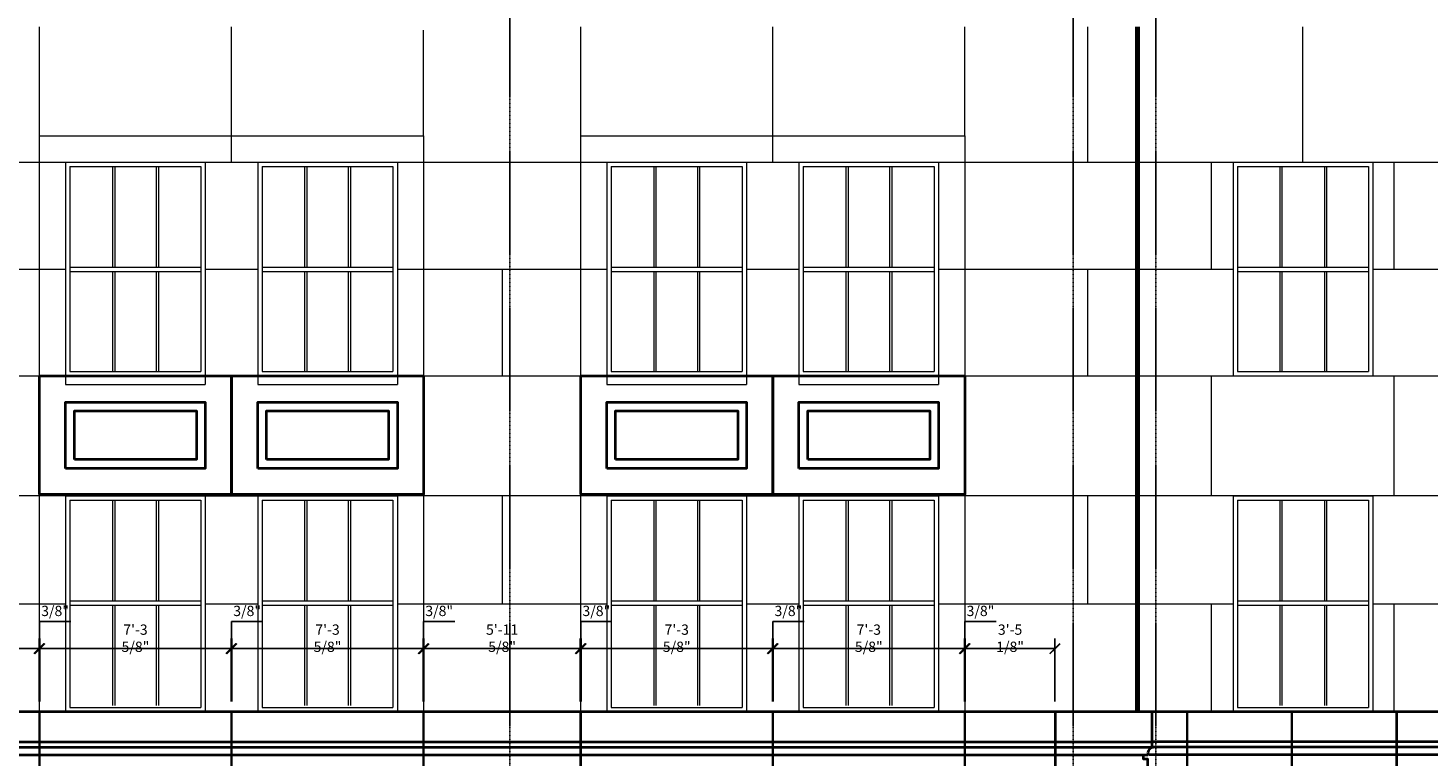
# Model space of a CAD drawing. Units: inches. Extents: x 7305 to 19112, y -11814 to 5333.
# Drawn here: x 7937 to 8578, y -11062 to -10729 of the extents above; entities that cross this region are included whole.
import ezdxf

# ---------------------------------------------------------------- set-up
doc = ezdxf.new("R2010")
doc.units = ezdxf.units.IN
doc.header["$LTSCALE"] = 0.25
doc.header["$MEASUREMENT"] = 0
doc.header["$PDMODE"] = 2
doc.linetypes.add('CENTER', pattern=[2, 1.25, -0.25, 0.25, -0.25])
for name, color, linetype, lineweight in [('DIM', 5, 'Continuous', 40), ('Final Building', 6, 'Continuous', 5), ('Stromberg Product', 7, 'Continuous', 40)]:
    doc.layers.add(name, color=color, linetype=linetype, lineweight=lineweight)
doc.layers.add('Grid', color=252, linetype='Continuous')
doc.layers.add('Joint Lines', color=1, linetype='Continuous')
doc.layers.add('No Show', color=4, linetype='Continuous', plot=False)
doc.styles.add('romans.shx', font='romans.shx', dxfattribs={"width": 0.75})
doc.dimstyles.new('1-16', dxfattribs={"dimscale": 0, "dimtxt": 18.8928, "dimasz": 18.890625, "dimexe": 0, "dimexo": 18.890625, "dimgap": 4.71875, "dimtad": 1, "dimtih": 1, "dimtoh": 1, "dimdec": 4, "dimzin": 0, "dimdsep": 46, "dimlunit": 4, "dimtxsty": 'romans.shx', "dimblk1": 'ARCHTICK', "dimblk2": 'ARCHTICK', "dimsah": 1, "dimcen": 0, "dimadec": 0, "dimazin": 0, "dimtfac": 1, "dimtdec": 4, "dimtofl": 0, "dimtmove": 1, "dimatfit": 3, "dimfxl": 19.1875, "dimfrac": 2, "dimtolj": 1, "dimtzin": 0, "dimarcsym": 0})
doc.dimstyles.new('1-4', dxfattribs={"dimscale": 0, "dimtxt": 4.7232, "dimasz": 4.7232, "dimexe": 4.7232, "dimexo": 4.7232, "dimgap": 1.1808, "dimtad": 1, "dimtih": 1, "dimtoh": 1, "dimdec": 4, "dimzin": 0, "dimdsep": 46, "dimlunit": 4, "dimtxsty": 'romans.shx', "dimblk1": 'ARCHTICK', "dimblk2": 'ARCHTICK', "dimsah": 1, "dimcen": 0, "dimadec": 0, "dimazin": 0, "dimtfac": 1, "dimtdec": 4, "dimtofl": 0, "dimtmove": 1, "dimatfit": 3, "dimfxl": 4.8125, "dimfrac": 2, "dimtolj": 1, "dimtzin": 0, "dimarcsym": 0})

# ---------------------------------------------------------------- blocks, each defined once
blk = doc.blocks.new('_ArchTick')
at = {"color": 0, "linetype": 'ByBlock', "const_width": 0.15}
blk.add_lwpolyline([(-0.5, -0.5), (0.5, 0.5)], dxfattribs=at)
blk = doc.blocks.new('*D308')
at = {"layer": 'Defpoints', "color": 0, "lineweight": -3, "transparency": 16777216}
for p in [(7942.33, -11013.27), (7941.95, -11042.26, -10), (7942.33, -11042.26, -10)]:
    blk.add_point(p, dxfattribs=at)
at = {"layer": 'No Show', "color": 0, "lineweight": -2, "transparency": 16777216}
for p, q in [((7942.14, -11013.27), (7942.14, -11000.76)), ((7942.14, -11000.76), (7956.48, -11000.76)), ((7941.95, -11013.27), (7937.23, -11013.27)), ((7941.95, -11037.54), (7941.95, -11008.55)), ((7941.95, -11013.27), (7942.33, -11013.27)), ((7942.33, -11037.54), (7942.33, -11008.55)), ((7942.33, -11013.27), (7947.05, -11013.27))]:
    blk.add_line(p, q, dxfattribs=at)
at = {"layer": 'No Show', "color": 0, "lineweight": -2, "transparency": 16777216, "xscale": 4.7232, "yscale": 4.7232, "zscale": 4.7232}
blk.add_blockref('_ArchTick', (7941.95, -11013.27), dxfattribs=at)
at = {"layer": 'No Show', "color": 0, "lineweight": -2, "transparency": 16777216, "xscale": 4.7232, "yscale": 4.7232, "zscale": 4.7232, "rotation": 180}
blk.add_blockref('_ArchTick', (7942.33, -11013.27), dxfattribs=at)
at = {"layer": 'No Show', "color": 0, "transparency": 16777216, "insert": (7949.31, -10995.98), "char_height": 4.723, "attachment_point": 5, "style": 'romans.shx'}
blk.add_mtext('\\A1;3/8"', dxfattribs=at)
blk = doc.blocks.new('*D309')
at = {"layer": 'Defpoints', "color": 0, "lineweight": -3, "transparency": 16777216}
for p in [(8029.95, -11013.27), (7942.33, -11042.26), (8029.95, -11042.26)]:
    blk.add_point(p, dxfattribs=at)
at = {"layer": 'No Show', "color": 0, "lineweight": -2, "transparency": 16777216}
for p, q in [((7942.33, -11037.54), (7942.33, -11008.55)), ((7942.33, -11013.27), (8029.95, -11013.27)), ((8029.95, -11037.54), (8029.95, -11008.55))]:
    blk.add_line(p, q, dxfattribs=at)
at = {"layer": 'No Show', "color": 0, "lineweight": -2, "transparency": 16777216, "xscale": 4.7232, "yscale": 4.7232, "zscale": 4.7232, "rotation": 180}
blk.add_blockref('_ArchTick', (7942.33, -11013.27), dxfattribs=at)
at = {"layer": 'No Show', "color": 0, "lineweight": -2, "transparency": 16777216, "xscale": 4.7232, "yscale": 4.7232, "zscale": 4.7232}
blk.add_blockref('_ArchTick', (8029.95, -11013.27), dxfattribs=at)
at = {"layer": 'No Show', "color": 0, "transparency": 16777216, "insert": (7986.14, -11008.49), "char_height": 4.7232, "attachment_point": 5, "style": 'romans.shx'}
blk.add_mtext('\\A1;7\'-3 5/8"', dxfattribs=at)
blk = doc.blocks.new('*D310')
at = {"layer": 'Defpoints', "color": 0, "lineweight": -3, "transparency": 16777216}
for p in [(8030.33, -11013.27), (8029.95, -11042.26), (8030.33, -11042.26)]:
    blk.add_point(p, dxfattribs=at)
at = {"layer": 'No Show', "color": 0, "lineweight": -2, "transparency": 16777216}
for p, q in [((8030.14, -11013.27), (8030.14, -11000.76)), ((8030.14, -11000.76), (8044.48, -11000.76)), ((8029.95, -11013.27), (8025.23, -11013.27)), ((8029.95, -11037.54), (8029.95, -11008.55)), ((8029.95, -11013.27), (8030.33, -11013.27)), ((8030.33, -11037.54), (8030.33, -11008.55)), ((8030.33, -11013.27), (8035.05, -11013.27))]:
    blk.add_line(p, q, dxfattribs=at)
at = {"layer": 'No Show', "color": 0, "lineweight": -2, "transparency": 16777216, "xscale": 4.7232, "yscale": 4.7232, "zscale": 4.7232}
blk.add_blockref('_ArchTick', (8029.95, -11013.27), dxfattribs=at)
at = {"layer": 'No Show', "color": 0, "lineweight": -2, "transparency": 16777216, "xscale": 4.7232, "yscale": 4.7232, "zscale": 4.7232, "rotation": 180}
blk.add_blockref('_ArchTick', (8030.33, -11013.27), dxfattribs=at)
at = {"layer": 'No Show', "color": 0, "transparency": 16777216, "insert": (8037.31, -10995.98), "char_height": 4.723, "attachment_point": 5, "style": 'romans.shx'}
blk.add_mtext('\\A1;3/8"', dxfattribs=at)
blk = doc.blocks.new('*D311')
at = {"layer": 'Defpoints', "color": 0, "lineweight": -3, "transparency": 16777216}
for p in [(8117.95, -11013.27), (8030.33, -11042.26), (8117.95, -11042.26)]:
    blk.add_point(p, dxfattribs=at)
at = {"layer": 'No Show', "color": 0, "lineweight": -2, "transparency": 16777216}
for p, q in [((8030.33, -11037.54), (8030.33, -11008.55)), ((8030.33, -11013.27), (8117.95, -11013.27)), ((8117.95, -11037.54), (8117.95, -11008.55))]:
    blk.add_line(p, q, dxfattribs=at)
at = {"layer": 'No Show', "color": 0, "lineweight": -2, "transparency": 16777216, "xscale": 4.7232, "yscale": 4.7232, "zscale": 4.7232, "rotation": 180}
blk.add_blockref('_ArchTick', (8030.33, -11013.27), dxfattribs=at)
at = {"layer": 'No Show', "color": 0, "lineweight": -2, "transparency": 16777216, "xscale": 4.7232, "yscale": 4.7232, "zscale": 4.7232}
blk.add_blockref('_ArchTick', (8117.95, -11013.27), dxfattribs=at)
at = {"layer": 'No Show', "color": 0, "transparency": 16777216, "insert": (8074.14, -11008.49), "char_height": 4.7232, "attachment_point": 5, "style": 'romans.shx'}
blk.add_mtext('\\A1;7\'-3 5/8"', dxfattribs=at)
blk = doc.blocks.new('*D85')
at = {"layer": 'Defpoints', "color": 0, "lineweight": -3, "transparency": 16777216}
for p in [(8118.33, -11013.27), (8117.95, -11042.26), (8118.33, -11042.26)]:
    blk.add_point(p, dxfattribs=at)
at = {"layer": 'No Show', "color": 0, "lineweight": -2, "transparency": 16777216}
for p, q in [((8118.14, -11013.27), (8118.14, -11000.76)), ((8118.14, -11000.76), (8132.48, -11000.76)), ((8117.95, -11013.27), (8113.23, -11013.27)), ((8117.95, -11037.54), (8117.95, -11008.55)), ((8117.95, -11013.27), (8118.33, -11013.27)), ((8118.33, -11037.54), (8118.33, -11008.55)), ((8118.33, -11013.27), (8123.05, -11013.27))]:
    blk.add_line(p, q, dxfattribs=at)
at = {"layer": 'No Show', "color": 0, "lineweight": -2, "transparency": 16777216, "xscale": 4.7232, "yscale": 4.7232, "zscale": 4.7232}
blk.add_blockref('_ArchTick', (8117.95, -11013.27), dxfattribs=at)
at = {"layer": 'No Show', "color": 0, "lineweight": -2, "transparency": 16777216, "xscale": 4.7232, "yscale": 4.7232, "zscale": 4.7232, "rotation": 180}
blk.add_blockref('_ArchTick', (8118.33, -11013.27), dxfattribs=at)
at = {"layer": 'No Show', "color": 0, "transparency": 16777216, "insert": (8125.31, -10995.98), "char_height": 4.723, "attachment_point": 5, "style": 'romans.shx'}
blk.add_mtext('\\A1;3/8"', dxfattribs=at)
blk = doc.blocks.new('*D312')
at = {"layer": 'Defpoints', "color": 0, "lineweight": -3, "transparency": 16777216}
for p in [(8190.33, -11013.27), (8189.95, -11042.26, -10), (8190.33, -11042.26, -10)]:
    blk.add_point(p, dxfattribs=at)
at = {"layer": 'No Show', "color": 0, "lineweight": -2, "transparency": 16777216}
for p, q in [((8190.14, -11013.27), (8190.14, -11000.76)), ((8190.14, -11000.76), (8204.48, -11000.76)), ((8189.95, -11013.27), (8185.23, -11013.27)), ((8189.95, -11037.54), (8189.95, -11008.55)), ((8189.95, -11013.27), (8190.33, -11013.27)), ((8190.33, -11037.54), (8190.33, -11008.55)), ((8190.33, -11013.27), (8195.05, -11013.27))]:
    blk.add_line(p, q, dxfattribs=at)
at = {"layer": 'No Show', "color": 0, "lineweight": -2, "transparency": 16777216, "xscale": 4.7232, "yscale": 4.7232, "zscale": 4.7232}
blk.add_blockref('_ArchTick', (8189.95, -11013.27), dxfattribs=at)
at = {"layer": 'No Show', "color": 0, "lineweight": -2, "transparency": 16777216, "xscale": 4.7232, "yscale": 4.7232, "zscale": 4.7232, "rotation": 180}
blk.add_blockref('_ArchTick', (8190.33, -11013.27), dxfattribs=at)
at = {"layer": 'No Show', "color": 0, "transparency": 16777216, "insert": (8197.31, -10995.98), "char_height": 4.723, "attachment_point": 5, "style": 'romans.shx'}
blk.add_mtext('\\A1;3/8"', dxfattribs=at)
blk = doc.blocks.new('*D313')
at = {"layer": 'Defpoints', "color": 0, "lineweight": -3, "transparency": 16777216}
for p in [(8277.95, -11013.27), (8190.33, -11042.26), (8277.95, -11042.26)]:
    blk.add_point(p, dxfattribs=at)
at = {"layer": 'No Show', "color": 0, "lineweight": -2, "transparency": 16777216}
for p, q in [((8190.33, -11037.54), (8190.33, -11008.55)), ((8190.33, -11013.27), (8277.95, -11013.27)), ((8277.95, -11037.54), (8277.95, -11008.55))]:
    blk.add_line(p, q, dxfattribs=at)
at = {"layer": 'No Show', "color": 0, "lineweight": -2, "transparency": 16777216, "xscale": 4.7232, "yscale": 4.7232, "zscale": 4.7232, "rotation": 180}
blk.add_blockref('_ArchTick', (8190.33, -11013.27), dxfattribs=at)
at = {"layer": 'No Show', "color": 0, "lineweight": -2, "transparency": 16777216, "xscale": 4.7232, "yscale": 4.7232, "zscale": 4.7232}
blk.add_blockref('_ArchTick', (8277.95, -11013.27), dxfattribs=at)
at = {"layer": 'No Show', "color": 0, "transparency": 16777216, "insert": (8234.14, -11008.49), "char_height": 4.7232, "attachment_point": 5, "style": 'romans.shx'}
blk.add_mtext('\\A1;7\'-3 5/8"', dxfattribs=at)
blk = doc.blocks.new('*D314')
at = {"layer": 'Defpoints', "color": 0, "lineweight": -3, "transparency": 16777216}
for p in [(8278.33, -11013.27), (8277.95, -11042.26), (8278.33, -11042.26)]:
    blk.add_point(p, dxfattribs=at)
at = {"layer": 'No Show', "color": 0, "lineweight": -2, "transparency": 16777216}
for p, q in [((8278.14, -11013.27), (8278.14, -11000.76)), ((8278.14, -11000.76), (8292.48, -11000.76)), ((8277.95, -11013.27), (8273.23, -11013.27)), ((8277.95, -11037.54), (8277.95, -11008.55)), ((8277.95, -11013.27), (8278.33, -11013.27)), ((8278.33, -11037.54), (8278.33, -11008.55)), ((8278.33, -11013.27), (8283.05, -11013.27))]:
    blk.add_line(p, q, dxfattribs=at)
at = {"layer": 'No Show', "color": 0, "lineweight": -2, "transparency": 16777216, "xscale": 4.7232, "yscale": 4.7232, "zscale": 4.7232}
blk.add_blockref('_ArchTick', (8277.95, -11013.27), dxfattribs=at)
at = {"layer": 'No Show', "color": 0, "lineweight": -2, "transparency": 16777216, "xscale": 4.7232, "yscale": 4.7232, "zscale": 4.7232, "rotation": 180}
blk.add_blockref('_ArchTick', (8278.33, -11013.27), dxfattribs=at)
at = {"layer": 'No Show', "color": 0, "transparency": 16777216, "insert": (8285.31, -10995.98), "char_height": 4.723, "attachment_point": 5, "style": 'romans.shx'}
blk.add_mtext('\\A1;3/8"', dxfattribs=at)
blk = doc.blocks.new('*D315')
at = {"layer": 'Defpoints', "color": 0, "lineweight": -3, "transparency": 16777216}
for p in [(8365.95, -11013.27), (8278.33, -11042.26), (8365.95, -11042.26)]:
    blk.add_point(p, dxfattribs=at)
at = {"layer": 'No Show', "color": 0, "lineweight": -2, "transparency": 16777216}
for p, q in [((8278.33, -11037.54), (8278.33, -11008.55)), ((8278.33, -11013.27), (8365.95, -11013.27)), ((8365.95, -11037.54), (8365.95, -11008.55))]:
    blk.add_line(p, q, dxfattribs=at)
at = {"layer": 'No Show', "color": 0, "lineweight": -2, "transparency": 16777216, "xscale": 4.7232, "yscale": 4.7232, "zscale": 4.7232, "rotation": 180}
blk.add_blockref('_ArchTick', (8278.33, -11013.27), dxfattribs=at)
at = {"layer": 'No Show', "color": 0, "lineweight": -2, "transparency": 16777216, "xscale": 4.7232, "yscale": 4.7232, "zscale": 4.7232}
blk.add_blockref('_ArchTick', (8365.95, -11013.27), dxfattribs=at)
at = {"layer": 'No Show', "color": 0, "transparency": 16777216, "insert": (8322.14, -11008.49), "char_height": 4.7232, "attachment_point": 5, "style": 'romans.shx'}
blk.add_mtext('\\A1;7\'-3 5/8"', dxfattribs=at)
blk = doc.blocks.new('*D86')
at = {"layer": 'Defpoints', "color": 0, "lineweight": -3, "transparency": 16777216}
for p in [(8366.33, -11013.27), (8365.95, -11042.26), (8366.33, -11042.26)]:
    blk.add_point(p, dxfattribs=at)
at = {"layer": 'No Show', "color": 0, "lineweight": -2, "transparency": 16777216}
for p, q in [((8366.14, -11013.27), (8366.14, -11000.76)), ((8366.14, -11000.76), (8380.48, -11000.76)), ((8365.95, -11013.27), (8361.23, -11013.27)), ((8365.95, -11037.54), (8365.95, -11008.55)), ((8365.95, -11013.27), (8366.33, -11013.27)), ((8366.33, -11037.54), (8366.33, -11008.55)), ((8366.33, -11013.27), (8371.05, -11013.27))]:
    blk.add_line(p, q, dxfattribs=at)
at = {"layer": 'No Show', "color": 0, "lineweight": -2, "transparency": 16777216, "xscale": 4.7232, "yscale": 4.7232, "zscale": 4.7232}
blk.add_blockref('_ArchTick', (8365.95, -11013.27), dxfattribs=at)
at = {"layer": 'No Show', "color": 0, "lineweight": -2, "transparency": 16777216, "xscale": 4.7232, "yscale": 4.7232, "zscale": 4.7232, "rotation": 180}
blk.add_blockref('_ArchTick', (8366.33, -11013.27), dxfattribs=at)
at = {"layer": 'No Show', "color": 0, "transparency": 16777216, "insert": (8373.31, -10995.98), "char_height": 4.723, "attachment_point": 5, "style": 'romans.shx'}
blk.add_mtext('\\A1;3/8"', dxfattribs=at)
blk = doc.blocks.new('*D420')
at = {"layer": 'Defpoints', "color": 0, "lineweight": -3, "transparency": 16777216}
for p in [(7941.95, -11013.27), (7870.33, -11042.26), (7941.95, -11042.26)]:
    blk.add_point(p, dxfattribs=at)
at = {"layer": 'No Show', "color": 0, "lineweight": -2, "transparency": 16777216}
for p, q in [((7870.33, -11037.54), (7870.33, -11008.55)), ((7870.33, -11013.27), (7941.95, -11013.27)), ((7941.95, -11037.54), (7941.95, -11008.55))]:
    blk.add_line(p, q, dxfattribs=at)
at = {"layer": 'No Show', "color": 0, "lineweight": -2, "transparency": 16777216, "xscale": 4.7232, "yscale": 4.7232, "zscale": 4.7232, "rotation": 180}
blk.add_blockref('_ArchTick', (7870.33, -11013.27), dxfattribs=at)
at = {"layer": 'No Show', "color": 0, "lineweight": -2, "transparency": 16777216, "xscale": 4.7232, "yscale": 4.7232, "zscale": 4.7232}
blk.add_blockref('_ArchTick', (7941.95, -11013.27), dxfattribs=at)
at = {"layer": 'No Show', "color": 0, "transparency": 16777216, "insert": (7906.14, -11008.49), "char_height": 4.7232, "attachment_point": 5, "style": 'romans.shx'}
blk.add_mtext('\\A1;5\'-11 5/8"', dxfattribs=at)
blk = doc.blocks.new('*D421')
at = {"layer": 'Defpoints', "color": 0, "lineweight": -3, "transparency": 16777216}
for p in [(8189.95, -11013.27), (8118.33, -11042.26), (8189.95, -11042.26)]:
    blk.add_point(p, dxfattribs=at)
at = {"layer": 'No Show', "color": 0, "lineweight": -2, "transparency": 16777216}
for p, q in [((8118.33, -11037.54), (8118.33, -11008.55)), ((8118.33, -11013.27), (8189.95, -11013.27)), ((8189.95, -11037.54), (8189.95, -11008.55))]:
    blk.add_line(p, q, dxfattribs=at)
at = {"layer": 'No Show', "color": 0, "lineweight": -2, "transparency": 16777216, "xscale": 4.7232, "yscale": 4.7232, "zscale": 4.7232, "rotation": 180}
blk.add_blockref('_ArchTick', (8118.33, -11013.27), dxfattribs=at)
at = {"layer": 'No Show', "color": 0, "lineweight": -2, "transparency": 16777216, "xscale": 4.7232, "yscale": 4.7232, "zscale": 4.7232}
blk.add_blockref('_ArchTick', (8189.95, -11013.27), dxfattribs=at)
at = {"layer": 'No Show', "color": 0, "transparency": 16777216, "insert": (8154.14, -11008.49), "char_height": 4.7232, "attachment_point": 5, "style": 'romans.shx'}
blk.add_mtext('\\A1;5\'-11 5/8"', dxfattribs=at)
blk = doc.blocks.new('*D422')
at = {"layer": 'Defpoints', "color": 0, "lineweight": -3, "transparency": 16777216}
for p in [(8407.43, -11013.27), (8366.33, -11042.26), (8407.43, -11042.26)]:
    blk.add_point(p, dxfattribs=at)
at = {"layer": 'No Show', "color": 0, "lineweight": -2, "transparency": 16777216}
for p, q in [((8366.33, -11037.54), (8366.33, -11008.55)), ((8366.33, -11013.27), (8407.43, -11013.27)), ((8407.43, -11037.54), (8407.43, -11008.55))]:
    blk.add_line(p, q, dxfattribs=at)
at = {"layer": 'No Show', "color": 0, "lineweight": -2, "transparency": 16777216, "xscale": 4.7232, "yscale": 4.7232, "zscale": 4.7232, "rotation": 180}
blk.add_blockref('_ArchTick', (8366.33, -11013.27), dxfattribs=at)
at = {"layer": 'No Show', "color": 0, "lineweight": -2, "transparency": 16777216, "xscale": 4.7232, "yscale": 4.7232, "zscale": 4.7232}
blk.add_blockref('_ArchTick', (8407.43, -11013.27), dxfattribs=at)
at = {"layer": 'No Show', "color": 0, "transparency": 16777216, "insert": (8386.88, -11008.49), "char_height": 4.7232, "attachment_point": 5, "style": 'romans.shx'}
blk.add_mtext('\\A1;3\'-5 1/8"', dxfattribs=at)

msp = doc.modelspace()

# ---------------------------------------------------------------- linework, layer by layer
at = {"layer": 'DIM'}
msp.add_lwpolyline([(8520.38677, -10627.73848, 0, 0, 0), (8520.38677, -10627.73848, 0, 0, 0), (8520.38677, -10627.73848, 0, 0, 0), (8520.38677, -11308.05639, 6, 6, 0), (8500.00667, -11308.05639, 0, 0, 0)], format="xyseb", dxfattribs=at)
at = {"layer": 'Final Building'}
for p, q in [((7942.13797, -10778.26367), (7942.13797, -10728.26367)), ((8030.13797, -10790.26367), (8030.13797, -10728.26367)), ((8118.13797, -10778.26367), (8118.13797, -10729.77876)), ((8190.13797, -10778.26367), (8190.13797, -10728.26367)), ((8278.13797, -10790.26367), (8278.13797, -10728.26367)), ((8366.13797, -10778.26367), (8366.13797, -10728.26367)), ((8422.5551, -10790.26367), (8422.5551, -10728.26367)), ((8521.0551, -10790.26367), (8521.0551, -10728.26367)), ((7942.13797, -11042.26367), (7942.13797, -10778.26367)), ((7942.13797, -10778.26367), (8118.13797, -10778.26367)), ((8118.13797, -10778.26367), (8118.13797, -11042.26367)), ((8190.13797, -11042.26367), (8190.13797, -10778.26367)), ((8190.13797, -10778.26367), (8366.13797, -10778.26367)), ((8366.13797, -10778.26367), (8366.13797, -11042.26367)), ((7858.13797, -10790.26367), (7954.13797, -10790.26367)), ((7942.13797, -10790.26367), (7945.16723, -10790.26367)), ((7954.13797, -10790.26367), (7954.13797, -10892.26367)), ((7954.13797, -10790.26367), (8018.13797, -10790.26367)), ((7956.13797, -10792.26367), (7956.13797, -10886.26367)), ((7956.13797, -10792.26367), (8016.13797, -10792.26367)), ((7975.63797, -10792.26367), (7975.63797, -10838.37035)), ((7976.63797, -10792.26367), (7976.63797, -10838.37035)), ((7995.63797, -10792.26367), (7995.63797, -10838.37035)), ((7996.63797, -10792.26367), (7996.63797, -10838.37035)), ((8016.13797, -10792.26367), (8016.13797, -10886.26367)), ((8018.13797, -10790.26367), (8018.13797, -10892.26367)), ((8018.13797, -10790.26367), (8042.13797, -10790.26367)), ((8042.13797, -10790.26367), (8042.13797, -10892.26367)), ((8042.13797, -10790.26367), (8106.13797, -10790.26367)), ((8044.13797, -10792.26367), (8044.13797, -10886.26367)), ((8044.13797, -10792.26367), (8104.13797, -10792.26367)), ((8063.63797, -10792.26367), (8063.63797, -10838.37035)), ((8064.63797, -10792.26367), (8064.63797, -10838.37035)), ((8083.63797, -10792.26367), (8083.63797, -10838.37035)), ((8084.63797, -10792.26367), (8084.63797, -10838.37035)), ((8104.13797, -10792.26367), (8104.13797, -10886.26367)), ((8106.13797, -10790.26367), (8106.13797, -10892.26367)), ((8106.13797, -10790.26367), (8202.13797, -10790.26367)), ((8190.13797, -10790.26367), (8193.16723, -10790.26367)), ((8202.13797, -10790.26367), (8202.13797, -10892.26367)), ((8202.13797, -10790.26367), (8266.13797, -10790.26367)), ((8204.13797, -10792.26367), (8204.13797, -10886.26367)), ((8204.13797, -10792.26367), (8264.13797, -10792.26367)), ((8223.63797, -10792.26367), (8223.63797, -10838.37035)), ((8224.63797, -10792.26367), (8224.63797, -10838.37035)), ((8243.63797, -10792.26367), (8243.63797, -10838.37035)), ((8244.63797, -10792.26367), (8244.63797, -10838.37035)), ((8264.13797, -10792.26367), (8264.13797, -10886.26367)), ((8266.13797, -10790.26367), (8290.13797, -10790.26367)), ((8266.13797, -10790.26367), (8266.13797, -10892.26367)), ((8290.13797, -10790.26367), (8290.13797, -10892.26367)), ((8290.13797, -10790.26367), (8354.13797, -10790.26367)), ((8292.13797, -10792.26367), (8292.13797, -10886.26367)), ((8292.13797, -10792.26367), (8352.13797, -10792.26367)), ((8311.63797, -10792.26367), (8311.63797, -10838.37035)), ((8312.63797, -10792.26367), (8312.63797, -10838.37035)), ((8331.63797, -10792.26367), (8331.63797, -10838.37035)), ((8332.63797, -10792.26367), (8332.63797, -10838.37035)), ((8352.13797, -10792.26367), (8352.13797, -10886.26367)), ((8354.13797, -10790.26367), (8615.0064, -10790.26367)), ((8354.13797, -10790.26367), (8354.13797, -10892.26367)), ((8479.20257, -10839.26367), (8479.20257, -10790.26367)), ((8489.0551, -10790.26367), (8489.0551, -10888.26367)), ((8489.0551, -10790.26367), (8553.0551, -10790.26367)), ((8491.0551, -10792.26367), (8491.0551, -10886.26367)), ((8491.0551, -10792.26367), (8551.0551, -10792.26367)), ((8510.45956, -10792.26367), (8510.45956, -10838.37035)), ((8511.45956, -10792.26367), (8511.45956, -10838.37035)), ((8530.92081, -10792.26367), (8530.92081, -10838.37035)), ((8531.92081, -10792.26367), (8531.92081, -10838.37035)), ((8551.0551, -10792.26367), (8551.0551, -10886.26367)), ((8553.0551, -10790.26367), (8553.0551, -10888.26367)), ((8562.90763, -10839.26367), (8562.90763, -10790.26367)), ((7858.13797, -10839.26367), (7954.13797, -10839.26367)), ((7956.13797, -10838.37035), (8016.13797, -10838.37035)), ((7956.13797, -10840.37035), (8016.13797, -10840.37035)), ((7975.63797, -10840.37035), (7975.63797, -10886.26367)), ((7976.63797, -10840.37035), (7976.63797, -10886.26367)), ((7995.63797, -10840.37035), (7995.63797, -10886.26367)), ((7996.63797, -10840.37035), (7996.63797, -10886.26367)), ((8018.13797, -10839.26367), (8042.13797, -10839.26367)), ((8044.13797, -10838.37035), (8104.13797, -10838.37035)), ((8044.13797, -10840.37035), (8104.13797, -10840.37035)), ((8063.63797, -10840.37035), (8063.63797, -10886.26367)), ((8064.63797, -10840.37035), (8064.63797, -10886.26367)), ((8083.63797, -10840.37035), (8083.63797, -10886.26367)), ((8084.63797, -10840.37035), (8084.63797, -10886.26367)), ((8106.13797, -10839.26367), (8202.13797, -10839.26367)), ((8154.13797, -10839.26367), (8154.13797, -10888.26367)), ((8204.13797, -10838.37035), (8264.13797, -10838.37035)), ((8204.13797, -10840.37035), (8264.13797, -10840.37035)), ((8223.63797, -10840.37035), (8223.63797, -10886.26367)), ((8224.63797, -10840.37035), (8224.63797, -10886.26367)), ((8243.63797, -10840.37035), (8243.63797, -10886.26367)), ((8244.63797, -10840.37035), (8244.63797, -10886.26367)), ((8266.13797, -10839.26367), (8290.13797, -10839.26367)), ((8292.13797, -10838.37035), (8352.13797, -10838.37035)), ((8292.13797, -10840.37035), (8352.13797, -10840.37035)), ((8311.63797, -10840.37035), (8311.63797, -10886.26367)), ((8312.63797, -10840.37035), (8312.63797, -10886.26367)), ((8331.63797, -10840.37035), (8331.63797, -10886.26367)), ((8332.63797, -10840.37035), (8332.63797, -10886.26367)), ((8354.13797, -10839.26367), (8489.0551, -10839.26367)), ((8422.5551, -10888.26367), (8422.5551, -10839.26367)), ((8491.0551, -10838.37035), (8551.0551, -10838.37035)), ((8491.0551, -10840.37035), (8551.0551, -10840.37035)), ((8510.45956, -10840.37035), (8510.45956, -10886.26367)), ((8511.45956, -10840.37035), (8511.45956, -10886.26367)), ((8530.92081, -10840.37035), (8530.92081, -10886.26367)), ((8531.92081, -10840.37035), (8531.92081, -10886.26367)), ((8553.0551, -10839.26367), (8615.0064, -10839.26367)), ((7858.13797, -10888.26367), (7954.13797, -10888.26367)), ((7954.13797, -10888.26367), (8018.13797, -10888.26367)), ((7954.13797, -10888.26367), (8018.13797, -10888.26367)), ((7956.13797, -10886.26367), (8016.13797, -10886.26367)), ((7956.13797, -10886.26367), (8016.13797, -10886.26367)), ((8018.13797, -10888.26367), (8042.13797, -10888.26367)), ((8030.13797, -10888.26367), (8030.13797, -10943.26367)), ((8042.13797, -10888.26367), (8106.13797, -10888.26367)), ((8042.13797, -10888.26367), (8106.13797, -10888.26367)), ((8044.13797, -10886.26367), (8104.13797, -10886.26367)), ((8044.13797, -10886.26367), (8104.13797, -10886.26367)), ((8106.13797, -10888.26367), (8202.13797, -10888.26367)), ((8202.13797, -10888.26367), (8266.13797, -10888.26367)), ((8204.13797, -10886.26367), (8264.13797, -10886.26367)), ((8266.13797, -10888.26367), (8290.13797, -10888.26367)), ((8278.13797, -10888.26367), (8278.13797, -10943.26367)), ((8290.13797, -10888.26367), (8354.13797, -10888.26367)), ((8292.13797, -10886.26367), (8352.13797, -10886.26367)), ((8354.13797, -10888.26367), (8615.0064, -10888.26367)), ((8479.20257, -10943.26367), (8479.20257, -10888.26367)), ((8489.0551, -10888.26367), (8553.0551, -10888.26367)), ((8491.0551, -10886.26367), (8551.0551, -10886.26367)), ((8562.90763, -10943.26367), (8562.90763, -10888.26367)), ((7954.13797, -10892.26367), (8018.13797, -10892.26367)), ((8042.13797, -10892.26367), (8106.13797, -10892.26367)), ((8202.13797, -10892.26367), (8266.13797, -10892.26367)), ((8290.13797, -10892.26367), (8354.13797, -10892.26367)), ((7954.13797, -10943.26367), (7858.13797, -10943.26367)), ((7954.13797, -10943.26367), (7954.13797, -11042.26367)), ((7954.13797, -10943.26367), (8018.13797, -10943.26367)), ((8018.13797, -10943.26367), (8018.13797, -11042.26367)), ((8018.13797, -10943.26367), (8042.13797, -10943.26367)), ((8042.13797, -10943.26367), (8042.13797, -11042.26367)), ((8042.13797, -10943.26367), (8106.13797, -10943.26367)), ((8106.13797, -10943.26367), (8106.13797, -11042.26367)), ((8202.13797, -10943.26367), (8106.13797, -10943.26367)), ((8154.13797, -10943.26367), (8154.13797, -10992.76367)), ((8202.13797, -10943.26367), (8202.13797, -11042.26367)), ((8202.13797, -10943.26367), (8266.13797, -10943.26367)), ((8266.13797, -10943.26367), (8266.13797, -11042.26367)), ((8266.13797, -10943.26367), (8290.13797, -10943.26367)), ((8290.13797, -10943.26367), (8290.13797, -11042.26367)), ((8290.13797, -10943.26367), (8354.13797, -10943.26367)), ((8354.13797, -10943.26367), (8354.13797, -11042.26367)), ((8615.0064, -10943.26367), (8354.13797, -10943.26367)), ((8422.5551, -10992.76367), (8422.5551, -10943.26367)), ((8489.0551, -10943.26367), (8553.0551, -10943.26367)), ((8489.0551, -10943.26367), (8489.0551, -11042.26367)), ((8553.0551, -10943.26367), (8553.0551, -11042.26367)), ((7956.13797, -10945.26367), (7956.13797, -11040.26367)), ((7956.13797, -10945.26367), (8016.13797, -10945.26367)), ((7975.63797, -10945.26367), (7975.63797, -10991.37035)), ((7976.63797, -10945.26367), (7976.63797, -10991.37035)), ((7995.63797, -10945.26367), (7995.63797, -10991.37035)), ((7996.63797, -10945.26367), (7996.63797, -10991.37035)), ((8016.13797, -10945.26367), (8016.13797, -11040.26367)), ((8044.13797, -10945.26367), (8044.13797, -11040.26367)), ((8044.13797, -10945.26367), (8104.13797, -10945.26367)), ((8063.63797, -10945.26367), (8063.63797, -10991.37035)), ((8064.63797, -10945.26367), (8064.63797, -10991.37035)), ((8083.63797, -10945.26367), (8083.63797, -10991.37035)), ((8084.63797, -10945.26367), (8084.63797, -10991.37035)), ((8104.13797, -10945.26367), (8104.13797, -11040.26367)), ((8204.13797, -10945.26367), (8204.13797, -11040.26367)), ((8204.13797, -10945.26367), (8264.13797, -10945.26367)), ((8223.63797, -10945.26367), (8223.63797, -10991.37035)), ((8224.63797, -10945.26367), (8224.63797, -10991.37035)), ((8243.63797, -10945.26367), (8243.63797, -10991.37035)), ((8244.63797, -10945.26367), (8244.63797, -10991.37035)), ((8264.13797, -10945.26367), (8264.13797, -11040.26367)), ((8292.13797, -10945.26367), (8292.13797, -11040.26367)), ((8292.13797, -10945.26367), (8352.13797, -10945.26367)), ((8311.63797, -10945.26367), (8311.63797, -10991.37035)), ((8312.63797, -10945.26367), (8312.63797, -10991.37035)), ((8331.63797, -10945.26367), (8331.63797, -10991.37035)), ((8332.63797, -10945.26367), (8332.63797, -10991.37035)), ((8352.13797, -10945.26367), (8352.13797, -11040.26367)), ((8491.0551, -10945.26367), (8551.0551, -10945.26367)), ((8491.0551, -10945.26367), (8491.0551, -11040.26367)), ((8510.45956, -10945.26367), (8510.45956, -10991.37035)), ((8511.45956, -10945.26367), (8511.45956, -10991.37035)), ((8530.92081, -10945.26367), (8530.92081, -10991.37035)), ((8531.92081, -10945.26367), (8531.92081, -10991.37035)), ((8551.0551, -10945.26367), (8551.0551, -11040.26367)), ((7858.13797, -10992.76367), (7954.13797, -10992.76367)), ((7956.13797, -10991.37035), (8016.13797, -10991.37035)), ((7956.13797, -10993.37035), (8016.13797, -10993.37035)), ((7975.63797, -10993.37035), (7975.63797, -11039.26367)), ((7976.63797, -10993.37035), (7976.63797, -11039.26367)), ((7995.63797, -10993.37035), (7995.63797, -11039.26367)), ((7996.63797, -10993.37035), (7996.63797, -11039.26367)), ((8018.13797, -10992.76367), (8042.13797, -10992.76367)), ((8044.13797, -10991.37035), (8104.13797, -10991.37035)), ((8044.13797, -10993.37035), (8104.13797, -10993.37035)), ((8063.63797, -10993.37035), (8063.63797, -11039.26367)), ((8064.63797, -10993.37035), (8064.63797, -11039.26367)), ((8083.63797, -10993.37035), (8083.63797, -11039.26367)), ((8084.63797, -10993.37035), (8084.63797, -11039.26367)), ((8106.13797, -10992.76367), (8202.13797, -10992.76367)), ((8204.13797, -10991.37035), (8264.13797, -10991.37035)), ((8204.13797, -10993.37035), (8264.13797, -10993.37035)), ((8223.63797, -10993.37035), (8223.63797, -11039.26367)), ((8224.63797, -10993.37035), (8224.63797, -11039.26367)), ((8243.63797, -10993.37035), (8243.63797, -11039.26367)), ((8244.63797, -10993.37035), (8244.63797, -11039.26367)), ((8266.13797, -10992.76367), (8290.13797, -10992.76367)), ((8292.13797, -10991.37035), (8352.13797, -10991.37035)), ((8292.13797, -10993.37035), (8352.13797, -10993.37035)), ((8311.63797, -10993.37035), (8311.63797, -11039.26367)), ((8312.63797, -10993.37035), (8312.63797, -11039.26367)), ((8331.63797, -10993.37035), (8331.63797, -11039.26367)), ((8332.63797, -10993.37035), (8332.63797, -11039.26367)), ((8354.13797, -10992.76367), (8489.0551, -10992.76367)), ((8479.20257, -11042.26367), (8479.20257, -10992.76367)), ((8491.0551, -10991.37035), (8551.0551, -10991.37035)), ((8491.0551, -10993.37035), (8551.0551, -10993.37035)), ((8510.45956, -10993.37035), (8510.45956, -11039.26367)), ((8511.45956, -10993.37035), (8511.45956, -11039.26367)), ((8530.92081, -10993.37035), (8530.92081, -11039.26367)), ((8531.92081, -10993.37035), (8531.92081, -11039.26367)), ((8553.0551, -10992.76367), (8615.0064, -10992.76367)), ((8562.90763, -11042.26367), (8562.90763, -10992.76367)), ((7956.13797, -11040.26367), (8016.13797, -11040.26367)), ((8044.13797, -11040.26367), (8104.13797, -11040.26367)), ((8190.13797, -11042.26367), (8190.13797, -11055.99218)), ((8204.13797, -11040.26367), (8264.13797, -11040.26367)), ((8292.13797, -11040.26367), (8352.13797, -11040.26367)), ((8489.0551, -11042.26367), (8553.0551, -11042.26367)), ((8491.0551, -11040.26367), (8551.0551, -11040.26367))]:
    msp.add_line(p, q, dxfattribs=at)
at = {"layer": 'Final Building', "color": 5, "lineweight": 70}
msp.add_lwpolyline([(8445.23938, -11042.26367), (8445.23938, -10728.26367)], dxfattribs=at)
at = {"layer": 'Grid', "linetype": 'CENTER'}
for p, q in [((8157.72085, -10594.7654), (8157.72085, -11310.71696)), ((8415.72085, -10594.7654), (8415.72085, -11310.71696)), ((8453.72085, -10594.7654), (8453.72085, -11310.71696))]:
    msp.add_line(p, q, dxfattribs=at)
at = {"layer": 'Joint Lines', "color": 1}
for points in [[(7941.95047, -11094.99218), (7941.95047, -11042.26367), (7942.32547, -11042.26367), (7942.32547, -11094.99218)], [(8029.95047, -11094.99218), (8029.95047, -11042.26367), (8030.32547, -11042.26367), (8030.32547, -11094.99218)], [(8117.95047, -11094.99218), (8117.95047, -11042.26367), (8118.32547, -11042.26367), (8118.32547, -11094.99218)], [(8189.95047, -11094.99218), (8189.95047, -11042.26367), (8190.32547, -11042.26367), (8190.32547, -11094.99218)], [(8277.95047, -11094.99218), (8277.95047, -11042.26367), (8278.32547, -11042.26367), (8278.32547, -11094.99218)], [(8365.95047, -11094.99218), (8365.95047, -11042.26367), (8366.32547, -11042.26367), (8366.32547, -11094.99218)], [(8407.4301, -11094.99218), (8407.4301, -11042.26367), (8407.8051, -11042.26367), (8407.8051, -11094.99218)], [(8467.8189, -11094.99218), (8467.8189, -11042.26367), (8468.1939, -11042.26367), (8468.1939, -11094.99218)], [(8515.8189, -11094.99218), (8515.8189, -11042.26367), (8516.1939, -11042.26367), (8516.1939, -11094.99218)], [(8563.8189, -11094.99218), (8563.8189, -11042.26367), (8564.1939, -11042.26367), (8564.1939, -11094.99218)]]:
    msp.add_lwpolyline(points, dxfattribs=at)
at = {"layer": 'Stromberg Product'}
for p, q in [((9520.72085, -11042.26367), (7358.97085, -11042.26367)), ((7358.97085, -11055.99218), (8452.5551, -11055.99218)), ((7358.97085, -11058.49218), (8452.5551, -11058.49218)), ((8607.7564, -11055.99218), (8452.5551, -11055.99218)), ((8607.7564, -11058.49218), (8452.5551, -11058.49218)), ((7362.97085, -11061.99218), (8448.5551, -11061.99218)), ((8610.2564, -11061.99218), (8450.5551, -11061.99218))]:
    msp.add_line(p, q, dxfattribs=at)
for points in [[(7942.13797, -10942.63867), (7942.13797, -10888.26367), (8030.13797, -10888.26367), (8030.13797, -10942.63867)], [(8030.13797, -10942.63867), (8030.13797, -10888.26367), (8118.13797, -10888.26367), (8118.13797, -10942.63867)], [(8190.13797, -10942.63867), (8190.13797, -10888.26367), (8278.13797, -10888.26367), (8278.13797, -10942.63867)], [(8278.13797, -10942.63867), (8278.13797, -10888.26367), (8366.13797, -10888.26367), (8366.13797, -10942.63867)], [(7954.13797, -10930.63867), (7954.13797, -10900.26367), (8018.13797, -10900.26367), (8018.13797, -10930.63867)], [(7958.13797, -10926.63867), (7958.13797, -10904.26367), (8014.13797, -10904.26367), (8014.13797, -10926.63867)], [(8042.13797, -10930.63867), (8042.13797, -10900.26367), (8106.13797, -10900.26367), (8106.13797, -10930.63867)], [(8046.13797, -10926.63867), (8046.13797, -10904.26367), (8102.13797, -10904.26367), (8102.13797, -10926.63867)], [(8202.13797, -10930.63867), (8202.13797, -10900.26367), (8266.13797, -10900.26367), (8266.13797, -10930.63867)], [(8206.13797, -10926.63867), (8206.13797, -10904.26367), (8262.13797, -10904.26367), (8262.13797, -10926.63867)], [(8290.13797, -10930.63867), (8290.13797, -10900.26367), (8354.13797, -10900.26367), (8354.13797, -10930.63867)], [(8294.13797, -10926.63867), (8294.13797, -10904.26367), (8350.13797, -10904.26367), (8350.13797, -10926.63867)]]:
    msp.add_lwpolyline(points, close=True, dxfattribs=at)
msp.add_lwpolyline([(8445.98938, -11094.99218), (8447.98938, -11094.99218), (8447.98938, -11077.99218), (8449.98938, -11077.99218), (8449.98938, -11063.99218), (8447.98938, -11063.99218), (8447.98938, -11061.99218), (8449.98938, -11061.99218, -0.296121948), (8451.98938, -11058.49218), (8451.98938, -11042.26367), (8451.98938, -11042.26367)], format="xyb", dxfattribs=at)

# ---------------------------------------------------------------- dimensions: what is measured, and where the dimension line sits
at = {"layer": 'No Show'}
for base, p1, p2, picture, middle in [((7942.32547, -11013.27263, 10), (7941.95047, -11042.26367), (7942.32547, -11042.26367), '*D308', (7943.31877, -10995.98234, 10)), ((8030.32547, -11013.27263), (8029.95047, -11042.26367), (8030.32547, -11042.26367), '*D310', (8031.31877, -10995.98234)), ((8118.32547, -11013.27263), (8117.95047, -11042.26367), (8118.32547, -11042.26367), '*D85', (8119.31877, -10995.98234)), ((8190.32547, -11013.27263, 10), (8189.95047, -11042.26367), (8190.32547, -11042.26367), '*D312', (8191.31877, -10995.98234, 10)), ((8278.32547, -11013.27263), (8277.95047, -11042.26367), (8278.32547, -11042.26367), '*D314', (8279.31877, -10995.98234)), ((8366.32547, -11013.27263), (8365.95047, -11042.26367), (8366.32547, -11042.26367), '*D86', (8367.31877, -10995.98234)), ((7941.95047, -11013.27263), (7870.32547, -11042.26367), (7941.95047, -11042.26367), '*D420', (7906.13797, -11008.4932)), ((8029.95047, -11013.27263), (7942.32547, -11042.26367), (8029.95047, -11042.26367), '*D309', (7986.13797, -11008.4932)), ((8117.95047, -11013.27263), (8030.32547, -11042.26367), (8117.95047, -11042.26367), '*D311', (8074.13797, -11008.4932)), ((8189.95047, -11013.27263), (8118.32547, -11042.26367), (8189.95047, -11042.26367), '*D421', (8154.13797, -11008.4932)), ((8277.95047, -11013.27263), (8190.32547, -11042.26367), (8277.95047, -11042.26367), '*D313', (8234.13797, -11008.4932)), ((8365.95047, -11013.27263), (8278.32547, -11042.26367), (8365.95047, -11042.26367), '*D315', (8322.13797, -11008.4932)), ((8407.4301, -11013.27263), (8366.32547, -11042.26367), (8407.4301, -11042.26367), '*D422', (8386.87778, -11008.4932))]:
    dim = msp.add_linear_dim(base=base, p1=p1, p2=p2, dimstyle='1-4', override={"dimscale": 1}, dxfattribs=at)
    dim.commit()
    dim.dimension.update_dxf_attribs({"geometry": picture, "text_midpoint": middle})

# ---------------------------------------------------------------- leaders
at = {"layer": 'DIM', "annotation_type": 0, "has_hookline": 1, "hookline_direction": 0, "text_width": 157.88983}
msp.add_leader([(7828.09285, -10927.38996), (8037.1063, -11374.51463), (8055.99693, -11374.51463)], dimstyle='1-16', override={"dimscale": 1, "dimgap": -4.71875, "dimtad": 0}, dxfattribs=at)

doc.saveas('drawing.dxf')
